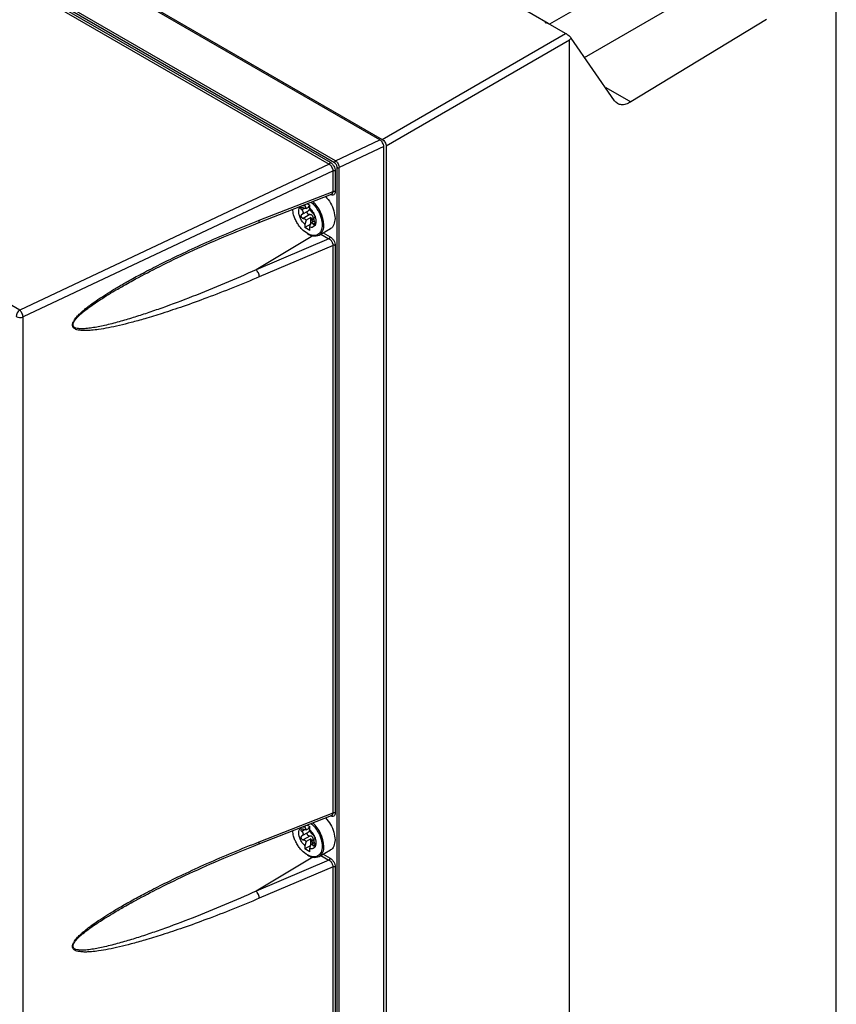
# Model space of a CAD drawing. Extents: x 0 to 16.5, y 0 to 11.7.
# Drawn here: x 12.6 to 13.2, y 7.9 to 8.6 of the extents above; entities that cross this region are included whole.
import ezdxf

# ---------------------------------------------------------------- set-up
doc = ezdxf.new("R2010")
doc.units = 0
doc.linetypes.add('SLD-SOLID', pattern=[0])
doc.layers.get('0').update_dxf_attribs({"linetype": 'CONTINUOUS'})

msp = doc.modelspace()

# ---------------------------------------------------------------- linework, layer by layer
at = {"color": 7, "linetype": 'SLD-SOLID'}
for p, q in [((12.88699, 8.55318), (12.21887, 8.93887)), ((12.85452, 8.53684), (12.19566, 8.91719)), ((12.85531, 8.53825), (12.19644, 8.91861)), ((12.19871, 8.91403), (12.85147, 8.53719)), ((12.19793, 8.91261), (12.85069, 8.53578)), ((13.21295, 7.40234), (13.21295, 8.73427)), ((13.14031, 8.71194), (13.00823, 8.6357)), ((12.64034, 8.69682), (12.88865, 8.55348)), ((13.03314, 8.61202), (13.15672, 8.68336)), ((13.00724, 8.63627), (12.96478, 8.66078)), ((12.62975, 8.43167), (12.27068, 8.63896)), ((13.01965, 8.62911), (13.00724, 8.63627)), ((13.163, 8.63908), (13.06626, 8.58022)), ((12.88865, 8.55348), (13.01965, 8.62911)), ((13.05452, 8.58112), (13.02367, 8.62571)), ((13.02243, 8.62429), (12.89143, 8.54866)), ((13.02243, 7.28053), (13.02243, 8.62429)), ((13.04839, 8.59054), (13.04811, 8.59038)), ((13.04839, 8.59054), (13.06626, 8.58022)), ((12.85531, 8.53825), (12.88699, 8.55318)), ((12.88978, 8.54838), (12.858, 8.5334)), ((12.88978, 7.53353), (12.88978, 8.54838)), ((12.89143, 8.54866), (12.89143, 7.21009)), ((12.85069, 8.53578), (12.62975, 8.43167)), ((12.85359, 8.53103), (12.6322, 8.42671)), ((12.85359, 8.51638), (12.85359, 8.53103)), ((12.8551, 8.53095), (12.8551, 8.5163)), ((12.85648, 7.54069), (12.85648, 8.53348)), ((12.858, 7.54062), (12.858, 8.5334)), ((12.80005, 8.49393), (12.85255, 8.51449)), ((12.80089, 8.49574), (12.85359, 8.51638)), ((12.85263, 8.51452), (12.85241, 8.5145)), ((12.83348, 8.50702), (12.83348, 8.50631)), ((12.83348, 8.50631), (12.83431, 8.50417)), ((12.83431, 8.50417), (12.83696, 8.5057)), ((12.83504, 8.50763), (12.83696, 8.50652)), ((12.83696, 8.5043), (12.83696, 8.50652)), ((12.8332, 8.50426), (12.83122, 8.50311)), ((12.83124, 8.49988), (12.83634, 8.50283)), ((12.83688, 8.49977), (12.83229, 8.49712)), ((12.83779, 8.50216), (12.83696, 8.5043)), ((12.83431, 8.49585), (12.83348, 8.49275)), ((12.83765, 8.49294), (12.83348, 8.49053)), ((12.83348, 8.49275), (12.83348, 8.49053)), ((12.83765, 8.49778), (12.83431, 8.49585)), ((12.83696, 8.49074), (12.83779, 8.49384)), ((12.83765, 8.49294), (12.83765, 8.49778)), ((12.83779, 8.49384), (12.84016, 8.49521)), ((12.83832, 8.49617), (12.83931, 8.49674)), ((12.83929, 8.49308), (12.84048, 8.49376)), ((12.83917, 8.48464), (12.79856, 8.46038)), ((12.83696, 8.48852), (12.83348, 8.49053)), ((12.83696, 8.48852), (12.83696, 8.49074)), ((12.84365, 8.48521), (12.85172, 8.48987)), ((12.84484, 8.4859), (12.85062, 8.48256)), ((12.84649, 8.48685), (12.85144, 8.48399)), ((12.85062, 8.48256), (12.79856, 8.46038)), ((12.85359, 8.47779), (12.80089, 8.45534)), ((12.85359, 8.07274), (12.85359, 8.47779)), ((12.8551, 8.47771), (12.8551, 8.07267)), ((12.71049, 8.4527), (12.71247, 8.45379)), ((12.6322, 7.14354), (12.6322, 8.42671)), ((12.80005, 8.0503), (12.85255, 8.07085)), ((12.80089, 8.05211), (12.85359, 8.07274)), ((12.85263, 8.07089), (12.85241, 8.07086)), ((12.83348, 8.06339), (12.83348, 8.06268)), ((12.83504, 8.064), (12.83696, 8.06289)), ((12.83696, 8.06067), (12.83696, 8.06289)), ((12.8332, 8.06062), (12.83122, 8.05948)), ((12.83124, 8.05625), (12.83634, 8.0592)), ((12.83688, 8.05614), (12.83229, 8.05349)), ((12.83348, 8.06268), (12.83431, 8.06054)), ((12.83431, 8.06054), (12.83696, 8.06207)), ((12.83779, 8.05853), (12.83696, 8.06067)), ((12.83431, 8.05222), (12.83348, 8.04912)), ((12.83765, 8.04931), (12.83348, 8.0469)), ((12.83348, 8.04912), (12.83348, 8.0469)), ((12.83765, 8.05415), (12.83431, 8.05222)), ((12.83696, 8.04711), (12.83779, 8.05021)), ((12.83765, 8.04931), (12.83765, 8.05415)), ((12.83779, 8.05021), (12.84016, 8.05158)), ((12.83832, 8.05254), (12.83931, 8.05311)), ((12.83929, 8.04945), (12.84048, 8.05013)), ((12.83696, 8.04489), (12.83348, 8.0469)), ((12.83696, 8.04489), (12.83696, 8.04711)), ((12.84365, 8.04158), (12.85172, 8.04624)), ((12.84484, 8.04226), (12.85062, 8.03892)), ((12.84649, 8.04322), (12.85144, 8.04036)), ((12.83917, 8.04101), (12.79856, 8.01675)), ((12.85062, 8.03892), (12.79856, 8.01675)), ((12.85359, 8.03416), (12.80089, 8.01171)), ((12.85359, 7.58089), (12.85359, 8.03416)), ((12.8551, 8.03408), (12.8551, 7.58082)), ((12.71049, 8.00907), (12.71247, 8.01016))]:
    msp.add_line(p, q, dxfattribs=at)
for centre, radius, start, end in [((12.85635, 8.53675), 0.00183, 124.84803, 177.2434), ((12.82242, 8.49123), 0.02451, 2.77677, 47.18892), ((12.79915, 8.49544), 0.00176, 300.54586, 9.70641), ((12.83924, 8.49155), 0.00772, 304.80275, 6.49174), ((12.84037, 8.49275), 0.00822, 232.25799, 293.44934), ((12.63323, 8.42666), 0.0061, 124.84804, 177.2434), ((12.62512, 8.42651), 0.00693, 25.03857, 48.13275), ((12.62471, 8.42601), 0.00752, 5.35458, 27.19374), ((12.62994, 8.43244), 0.00616, 242.90714, 291.48575), ((12.82242, 8.0476), 0.02451, 2.77677, 47.18892), ((12.79915, 8.05181), 0.00176, 300.54586, 9.70641), ((12.83924, 8.04791), 0.00772, 304.80275, 6.49174), ((12.84037, 8.04912), 0.00822, 232.25799, 293.44934)]:
    msp.add_arc(centre, radius, start, end, dxfattribs=at)
for points, knots in [([(13.00492, 8.63682), (13.00526, 8.63685), (13.00596, 8.63691), (13.0068, 8.63649), (13.00724, 8.63627)], [0, 0, 0, 0, 0.471211, 1, 1, 1, 1]), ([(13.02367, 8.62571), (13.0234, 8.62602), (13.02288, 8.6266), (13.02183, 8.62755), (13.0207, 8.62846), (13.01999, 8.6289), (13.01965, 8.62911)], [0, 0, 0, 0, 0.269457, 0.506992, 0.763374, 1, 1, 1, 1]), ([(13.02243, 8.62429), (13.02243, 8.6243), (13.02244, 8.62433), (13.02246, 8.6244), (13.02255, 8.62458), (13.02295, 8.62506), (13.02336, 8.62543), (13.02367, 8.62571)], [0, 0, 0, 0, 0.024353, 0.050704, 0.114712, 0.307591, 1, 1, 1, 1]), ([(13.06626, 8.58022), (13.06503, 8.57959), (13.06267, 8.57837), (13.05942, 8.57809), (13.05656, 8.57884), (13.05521, 8.58034), (13.05452, 8.58112)], [0, 0, 0, 0, 0.25866, 0.500008, 0.741349, 1, 1, 1, 1]), ([(12.88978, 8.54838), (12.88974, 8.54882), (12.88965, 8.54971), (12.88902, 8.55111), (12.88827, 8.55212), (12.88758, 8.55279), (12.88719, 8.55305), (12.88699, 8.55318)], [0, 0, 0, 0, 0.2484749, 0.4984193, 0.7303562, 0.8605566, 1, 1, 1, 1]), ([(12.88865, 8.55348), (12.88901, 8.55322), (12.88974, 8.55271), (12.89066, 8.55143), (12.8913, 8.55), (12.89139, 8.54911), (12.89143, 8.54866)], [0, 0, 0, 0, 0.25001, 0.5, 0.74999, 1, 1, 1, 1]), ([(12.85359, 8.53103), (12.85355, 8.53147), (12.85348, 8.53235), (12.85283, 8.53375), (12.85205, 8.53475), (12.85132, 8.53541), (12.85091, 8.53565), (12.85069, 8.53578)], [0, 0, 0, 0, 0.246002, 0.493446, 0.727128, 0.858739, 1, 1, 1, 1]), ([(12.85147, 8.53719), (12.85195, 8.53685), (12.85291, 8.53618), (12.85411, 8.53452), (12.85494, 8.53267), (12.85505, 8.53153), (12.8551, 8.53095)], [0, 0, 0, 0, 0.253898, 0.50448, 0.75246, 1, 1, 1, 1]), ([(12.85648, 8.53348), (12.85645, 8.53379), (12.85639, 8.5344), (12.85594, 8.5354), (12.85529, 8.53629), (12.85478, 8.53666), (12.85452, 8.53684)], [0, 0, 0, 0, 0.248293, 0.496788, 0.747157, 1, 1, 1, 1]), ([(12.85531, 8.53825), (12.8555, 8.53811), (12.85587, 8.53785), (12.85653, 8.53716), (12.85725, 8.53613), (12.85786, 8.53472), (12.85795, 8.53384), (12.858, 8.5334)], [0, 0, 0, 0, 0.139527, 0.269996, 0.50289, 0.752105, 1, 1, 1, 1]), ([(12.84821, 8.51279), (12.84945, 8.51127), (12.85196, 8.5082), (12.85447, 8.5024), (12.85481, 8.49885), (12.85498, 8.49708)], [0, 0, 0, 0, 0.32692, 0.66346, 1, 1, 1, 1]), ([(12.8551, 8.5163), (12.85505, 8.51579), (12.85494, 8.51476), (12.8541, 8.51387), (12.85289, 8.5136), (12.85193, 8.51403), (12.85144, 8.51425)], [0, 0, 0, 0, 0.246503, 0.494848, 0.746198, 1, 1, 1, 1]), ([(12.85253, 8.51453), (12.8526, 8.51454), (12.85284, 8.51458), (12.85312, 8.51486), (12.85349, 8.51539), (12.85355, 8.51599), (12.85359, 8.51638)], [0, 0, 0, 0, 0.0984285, 0.3319574, 0.5601719, 1, 1, 1, 1]), ([(12.83348, 8.49275), (12.83288, 8.49336), (12.83166, 8.49463), (12.83022, 8.49711), (12.8293, 8.49969), (12.82899, 8.50212), (12.8293, 8.50419), (12.83022, 8.50571), (12.83166, 8.50652), (12.83288, 8.50638), (12.83348, 8.50631)], [0, 0, 0, 0, 0.12173, 0.25, 0.37827, 0.5, 0.62173, 0.75, 0.87827, 1, 1, 1, 1]), ([(12.8369, 8.50408), (12.83689, 8.50422), (12.83686, 8.5045), (12.83666, 8.50493), (12.83632, 8.50537), (12.83599, 8.50562), (12.83581, 8.50576)], [0, 0, 0, 0, 0.216069, 0.445702, 0.699146, 1, 1, 1, 1]), ([(12.83777, 8.5087), (12.83823, 8.50837), (12.83939, 8.50751), (12.84105, 8.50541), (12.84275, 8.50288), (12.84412, 8.50013), (12.84544, 8.49653), (12.84565, 8.49404), (12.8458, 8.49242)], [0, 0, 0, 0, 0.097504, 0.250468, 0.406677, 0.562886, 0.715849, 1, 1, 1, 1]), ([(12.8427, 8.48557), (12.84215, 8.48532), (12.84107, 8.48484), (12.83859, 8.48483), (12.83522, 8.48601), (12.83184, 8.48871), (12.82938, 8.49161), (12.82768, 8.49418), (12.82632, 8.49692), (12.82511, 8.50017), (12.82491, 8.50233), (12.82479, 8.50362)], [0, 0, 0, 0, 0.090745, 0.179603, 0.344671, 0.509739, 0.598598, 0.689342, 0.780087, 0.868945, 1, 1, 1, 1]), ([(12.83122, 8.50311), (12.83109, 8.50326), (12.83085, 8.50353), (12.83066, 8.50396), (12.83061, 8.50433), (12.83072, 8.50463), (12.83097, 8.50483), (12.83132, 8.50491), (12.83177, 8.50487), (12.83211, 8.50472), (12.83229, 8.50463)], [0, 0, 0, 0, 0.143179, 0.263951, 0.379475, 0.500549, 0.620792, 0.730483, 0.855142, 1, 1, 1, 1]), ([(12.83122, 8.49987), (12.83109, 8.49978), (12.83085, 8.4996), (12.83066, 8.49918), (12.83061, 8.49873), (12.83072, 8.49826), (12.83098, 8.4978), (12.83134, 8.49745), (12.8318, 8.49719), (12.83212, 8.49714), (12.83229, 8.49712)], [0, 0, 0, 0, 0.143461, 0.264414, 0.380918, 0.501066, 0.619954, 0.745509, 0.859852, 1, 1, 1, 1]), ([(12.83122, 8.50311), (12.83136, 8.50297), (12.83162, 8.50269), (12.83189, 8.50222), (12.83206, 8.50175), (12.83211, 8.5013), (12.83206, 8.50087), (12.83189, 8.50047), (12.83162, 8.50012), (12.83136, 8.49996), (12.83122, 8.49987)], [0, 0, 0, 0, 0.13232, 0.259258, 0.381554, 0.500035, 0.618485, 0.74076, 0.867685, 1, 1, 1, 1]), ([(12.83431, 8.50417), (12.83419, 8.50414), (12.83395, 8.50409), (12.83346, 8.50416), (12.8329, 8.50433), (12.8325, 8.50453), (12.83229, 8.50463)], [0, 0, 0, 0, 0.2378732, 0.4822447, 0.7355558, 1, 1, 1, 1]), ([(12.83688, 8.49977), (12.83669, 8.49978), (12.83631, 8.49979), (12.83581, 8.50004), (12.83542, 8.50039), (12.83516, 8.50083), (12.83506, 8.5013), (12.83513, 8.50178), (12.83537, 8.50222), (12.83566, 8.50242), (12.83581, 8.50252)], [0, 0, 0, 0, 0.142676, 0.270471, 0.385976, 0.499976, 0.614442, 0.730939, 0.857354, 1, 1, 1, 1]), ([(12.83581, 8.50252), (12.83599, 8.50263), (12.83631, 8.50284), (12.83666, 8.50324), (12.83686, 8.50365), (12.83689, 8.50394), (12.8369, 8.50408)], [0, 0, 0, 0, 0.299757, 0.552505, 0.783096, 1, 1, 1, 1]), ([(12.83931, 8.49674), (12.83934, 8.49697), (12.8394, 8.49739), (12.83934, 8.49799), (12.83919, 8.49851), (12.83892, 8.49895), (12.83855, 8.49932), (12.83808, 8.49959), (12.83751, 8.49976), (12.8371, 8.49977), (12.83688, 8.49977)], [0, 0, 0, 0, 0.145356, 0.268647, 0.384007, 0.492031, 0.60328, 0.72171, 0.849081, 1, 1, 1, 1]), ([(12.83696, 8.5043), (12.83755, 8.50368), (12.83877, 8.50242), (12.84021, 8.49994), (12.84114, 8.49736), (12.84144, 8.49493), (12.84114, 8.49286), (12.84021, 8.49134), (12.83877, 8.49053), (12.83755, 8.49067), (12.83696, 8.49074)], [0, 0, 0, 0, 0.12173, 0.25, 0.37827, 0.5, 0.62173, 0.75, 0.87827, 1, 1, 1, 1]), ([(12.83929, 8.50059), (12.83918, 8.50067), (12.83897, 8.50083), (12.83858, 8.50121), (12.83818, 8.50165), (12.83792, 8.50199), (12.83779, 8.50216)], [0, 0, 0, 0, 0.264444, 0.517755, 0.762127, 1, 1, 1, 1]), ([(12.83929, 8.50059), (12.83938, 8.50052), (12.83954, 8.50039), (12.83981, 8.50002), (12.84006, 8.49959), (12.84027, 8.49912), (12.84043, 8.49866), (12.84049, 8.49827), (12.84048, 8.49796), (12.8404, 8.49788), (12.84036, 8.49784)], [0, 0, 0, 0, 0.140147, 0.254489, 0.380043, 0.49893, 0.618085, 0.743873, 0.858906, 1, 1, 1, 1]), ([(12.80089, 8.45534), (12.79459, 8.4527), (12.78213, 8.44749), (12.76397, 8.44049), (12.74715, 8.43441), (12.73235, 8.42947), (12.72, 8.42568), (12.7098, 8.42283), (12.70111, 8.42065), (12.69336, 8.41896), (12.6867, 8.41781), (12.68147, 8.41718), (12.67751, 8.41694), (12.67399, 8.41698), (12.67125, 8.41735), (12.66931, 8.41809), (12.66827, 8.41879), (12.66757, 8.41972), (12.66731, 8.42093), (12.66752, 8.42209), (12.6679, 8.42306), (12.66873, 8.42468), (12.67007, 8.42638), (12.67169, 8.42811), (12.67292, 8.42931), (12.67463, 8.43087), (12.67691, 8.43278), (12.67983, 8.43505), (12.68367, 8.43783), (12.68853, 8.44111), (12.69452, 8.4449), (12.70153, 8.44909), (12.70979, 8.45378), (12.72, 8.45927), (12.73235, 8.46557), (12.74715, 8.47273), (12.76397, 8.4804), (12.78213, 8.48825), (12.79459, 8.49323), (12.80089, 8.49574)], [0, 0, 0, 0, 0.068398, 0.135402, 0.197384, 0.251256, 0.296657, 0.332253, 0.363014, 0.392166, 0.417984, 0.437327, 0.451302, 0.463504, 0.478837, 0.484998, 0.490288, 0.495413, 0.499998, 0.504576, 0.507049, 0.509718, 0.521121, 0.52577, 0.530881, 0.53647, 0.546512, 0.557784, 0.570314, 0.590225, 0.612431, 0.636966, 0.667723, 0.703327, 0.748734, 0.802612, 0.864599, 0.931602, 1, 1, 1, 1]), ([(12.71045, 8.45271), (12.71604, 8.4557), (12.72848, 8.46235), (12.74904, 8.47226), (12.77337, 8.48322), (12.79078, 8.49021), (12.80011, 8.49396)], [0, 0, 0, 0, 0.186795, 0.415789, 0.686893, 1, 1, 1, 1]), ([(12.83229, 8.49712), (12.8325, 8.4971), (12.8329, 8.49705), (12.83346, 8.49677), (12.83395, 8.49638), (12.83419, 8.49602), (12.83431, 8.49585)], [0, 0, 0, 0, 0.264444, 0.517755, 0.762127, 1, 1, 1, 1]), ([(12.83779, 8.49384), (12.83792, 8.49387), (12.83818, 8.49394), (12.83858, 8.49382), (12.83897, 8.49355), (12.83918, 8.49324), (12.83929, 8.49308)], [0, 0, 0, 0, 0.237873, 0.482245, 0.735556, 1, 1, 1, 1]), ([(12.83832, 8.49617), (12.83836, 8.49602), (12.83844, 8.4957), (12.8387, 8.49525), (12.83893, 8.49494), (12.83907, 8.49483), (12.83909, 8.49482)], [0, 0, 0, 0, 0.315257, 0.630514, 0.945771, 1, 1, 1, 1]), ([(12.84036, 8.4946), (12.8404, 8.4944), (12.84048, 8.49405), (12.84049, 8.49352), (12.84043, 8.49308), (12.84028, 8.49274), (12.84006, 8.49256), (12.83982, 8.49255), (12.83954, 8.49271), (12.83938, 8.49295), (12.83929, 8.49308)], [0, 0, 0, 0, 0.140812, 0.255681, 0.381019, 0.499809, 0.618418, 0.743692, 0.858783, 1, 1, 1, 1]), ([(12.84036, 8.4946), (12.84031, 8.49479), (12.84021, 8.49516), (12.8401, 8.49573), (12.84004, 8.49626), (12.84002, 8.49673), (12.84004, 8.49714), (12.8401, 8.49748), (12.84021, 8.49773), (12.84031, 8.4978), (12.84036, 8.49784)], [0, 0, 0, 0, 0.132318, 0.259249, 0.381534, 0.5, 0.618466, 0.740752, 0.867683, 1, 1, 1, 1]), ([(12.8458, 8.49242), (12.84565, 8.49097), (12.84543, 8.48874), (12.84413, 8.48662), (12.84318, 8.48592), (12.8427, 8.48557)], [0, 0, 0, 0, 0.478914, 0.736721, 1, 1, 1, 1]), ([(12.85498, 8.49708), (12.85479, 8.49554), (12.85441, 8.49247), (12.85292, 8.4901), (12.85172, 8.48987), (12.85172, 8.48987)], [0, 0, 0, 0, 0.499949, 0.999898, 1, 1, 1, 1]), ([(12.85359, 8.47779), (12.85355, 8.47822), (12.85349, 8.47888), (12.85312, 8.47981), (12.85266, 8.48068), (12.85203, 8.48148), (12.85129, 8.48216), (12.85086, 8.48242), (12.85062, 8.48256)], [0, 0, 0, 0, 0.240577, 0.365415, 0.493167, 0.71434, 0.8492, 1, 1, 1, 1]), ([(12.85144, 8.48399), (12.85193, 8.48365), (12.85289, 8.48297), (12.8541, 8.4813), (12.85494, 8.47944), (12.85505, 8.47829), (12.8551, 8.47771)], [0, 0, 0, 0, 0.253802, 0.505152, 0.753497, 1, 1, 1, 1]), ([(12.79856, 8.46038), (12.79108, 8.45708), (12.77591, 8.45038), (12.75346, 8.44129), (12.73501, 8.43436), (12.72093, 8.42949), (12.71076, 8.42621), (12.70063, 8.4232), (12.69079, 8.42066), (12.68285, 8.41906), (12.67722, 8.41837), (12.67335, 8.41823), (12.67064, 8.4185), (12.66903, 8.4192), (12.66836, 8.41973), (12.66795, 8.42038), (12.6678, 8.42117), (12.66795, 8.42208), (12.66854, 8.42353), (12.66979, 8.42523), (12.67156, 8.42714), (12.67352, 8.42895), (12.67582, 8.43088), (12.67845, 8.43292), (12.6819, 8.43542), (12.6863, 8.43841), (12.69178, 8.44191), (12.6983, 8.44584), (12.70461, 8.44949), (12.70885, 8.45181), (12.71049, 8.4527)], [0, 0, 0, 0, 0.124858, 0.253199, 0.374376, 0.432858, 0.488467, 0.544518, 0.602998, 0.654461, 0.679809, 0.700678, 0.723388, 0.730042, 0.735715, 0.740626, 0.745102, 0.749579, 0.754489, 0.766771, 0.7771, 0.789516, 0.80294, 0.818338, 0.835741, 0.862705, 0.893748, 0.928891, 0.972662, 1, 1, 1, 1]), ([(12.8551, 8.07267), (12.85505, 8.07216), (12.85494, 8.07113), (12.8541, 8.07024), (12.85289, 8.06997), (12.85193, 8.0704), (12.85144, 8.07061)], [0, 0, 0, 0, 0.246503, 0.494848, 0.746198, 1, 1, 1, 1]), ([(12.85253, 8.07089), (12.8526, 8.07091), (12.85284, 8.07095), (12.85312, 8.07123), (12.85349, 8.07176), (12.85355, 8.07235), (12.85359, 8.07274)], [0, 0, 0, 0, 0.098429, 0.331957, 0.560172, 1, 1, 1, 1]), ([(12.83348, 8.04912), (12.83288, 8.04973), (12.83166, 8.051), (12.83022, 8.05348), (12.8293, 8.05606), (12.82899, 8.05849), (12.8293, 8.06056), (12.83022, 8.06208), (12.83166, 8.06289), (12.83288, 8.06275), (12.83348, 8.06268)], [0, 0, 0, 0, 0.1217304, 0.25, 0.3782696, 0.5, 0.6217304, 0.75, 0.8782696, 1, 1, 1, 1]), ([(12.83777, 8.06507), (12.83823, 8.06474), (12.83939, 8.06388), (12.84105, 8.06178), (12.84275, 8.05925), (12.84412, 8.0565), (12.84544, 8.05289), (12.84565, 8.0504), (12.8458, 8.04879)], [0, 0, 0, 0, 0.097504, 0.250468, 0.406677, 0.562886, 0.715849, 1, 1, 1, 1]), ([(12.84821, 8.06916), (12.84945, 8.06764), (12.85196, 8.06456), (12.85447, 8.05877), (12.85481, 8.05522), (12.85498, 8.05345)], [0, 0, 0, 0, 0.32692, 0.66346, 1, 1, 1, 1]), ([(12.8427, 8.04194), (12.84215, 8.04169), (12.84107, 8.04121), (12.83859, 8.04119), (12.83522, 8.04238), (12.83184, 8.04508), (12.82938, 8.04798), (12.82768, 8.05054), (12.82632, 8.05328), (12.82511, 8.05654), (12.82491, 8.0587), (12.82479, 8.05998)], [0, 0, 0, 0, 0.090745, 0.179603, 0.344671, 0.509739, 0.598598, 0.689342, 0.780087, 0.868945, 1, 1, 1, 1]), ([(12.83122, 8.05948), (12.83109, 8.05963), (12.83085, 8.0599), (12.83066, 8.06032), (12.83061, 8.06069), (12.83072, 8.061), (12.83097, 8.0612), (12.83132, 8.06128), (12.83177, 8.06124), (12.83211, 8.06108), (12.83229, 8.061)], [0, 0, 0, 0, 0.143179, 0.263951, 0.379475, 0.500549, 0.620792, 0.730483, 0.855142, 1, 1, 1, 1]), ([(12.83122, 8.05624), (12.83109, 8.05615), (12.83085, 8.05597), (12.83066, 8.05555), (12.83061, 8.0551), (12.83072, 8.05462), (12.83098, 8.05417), (12.83134, 8.05381), (12.8318, 8.05355), (12.83212, 8.05351), (12.83229, 8.05349)], [0, 0, 0, 0, 0.143461, 0.264414, 0.380918, 0.501066, 0.619954, 0.745509, 0.859852, 1, 1, 1, 1]), ([(12.83122, 8.05948), (12.83136, 8.05934), (12.83162, 8.05906), (12.83189, 8.05859), (12.83206, 8.05812), (12.83211, 8.05766), (12.83206, 8.05723), (12.83189, 8.05684), (12.83162, 8.05649), (12.83136, 8.05633), (12.83122, 8.05624)], [0, 0, 0, 0, 0.13232, 0.259258, 0.381554, 0.500035, 0.618485, 0.74076, 0.867685, 1, 1, 1, 1]), ([(12.83431, 8.06054), (12.83419, 8.06051), (12.83395, 8.06046), (12.83346, 8.06053), (12.8329, 8.0607), (12.8325, 8.0609), (12.83229, 8.061)], [0, 0, 0, 0, 0.237873, 0.482245, 0.735556, 1, 1, 1, 1]), ([(12.83688, 8.05614), (12.83669, 8.05614), (12.83631, 8.05616), (12.83581, 8.0564), (12.83542, 8.05676), (12.83516, 8.05719), (12.83506, 8.05767), (12.83513, 8.05815), (12.83537, 8.05859), (12.83566, 8.05879), (12.83581, 8.05889)], [0, 0, 0, 0, 0.142676, 0.270471, 0.385976, 0.499976, 0.614442, 0.730939, 0.857354, 1, 1, 1, 1]), ([(12.8369, 8.06045), (12.83689, 8.06058), (12.83686, 8.06087), (12.83666, 8.0613), (12.83632, 8.06173), (12.83599, 8.06199), (12.83581, 8.06213)], [0, 0, 0, 0, 0.2160692, 0.4457022, 0.6991464, 1, 1, 1, 1]), ([(12.83581, 8.05889), (12.83599, 8.059), (12.83631, 8.05921), (12.83666, 8.05961), (12.83686, 8.06002), (12.83689, 8.06031), (12.8369, 8.06045)], [0, 0, 0, 0, 0.299757, 0.552505, 0.783096, 1, 1, 1, 1]), ([(12.83931, 8.05311), (12.83934, 8.05334), (12.8394, 8.05375), (12.83934, 8.05436), (12.83919, 8.05487), (12.83892, 8.05532), (12.83855, 8.05569), (12.83808, 8.05596), (12.83751, 8.05613), (12.8371, 8.05613), (12.83688, 8.05614)], [0, 0, 0, 0, 0.145356, 0.268647, 0.384007, 0.492031, 0.60328, 0.72171, 0.849081, 1, 1, 1, 1]), ([(12.83696, 8.06067), (12.83755, 8.06005), (12.83877, 8.05879), (12.84021, 8.05631), (12.84114, 8.05372), (12.84144, 8.0513), (12.84114, 8.04923), (12.84021, 8.04771), (12.83877, 8.04689), (12.83755, 8.04704), (12.83696, 8.04711)], [0, 0, 0, 0, 0.1217304, 0.25, 0.3782696, 0.5, 0.6217304, 0.75, 0.8782696, 1, 1, 1, 1]), ([(12.83929, 8.05696), (12.83918, 8.05704), (12.83897, 8.05719), (12.83858, 8.05757), (12.83818, 8.05802), (12.83792, 8.05836), (12.83779, 8.05853)], [0, 0, 0, 0, 0.264444, 0.517755, 0.762127, 1, 1, 1, 1]), ([(12.83929, 8.05696), (12.83938, 8.05689), (12.83954, 8.05676), (12.83981, 8.05639), (12.84006, 8.05596), (12.84027, 8.05549), (12.84043, 8.05502), (12.84049, 8.05464), (12.84048, 8.05433), (12.8404, 8.05425), (12.84036, 8.05421)], [0, 0, 0, 0, 0.140147, 0.254489, 0.380043, 0.49893, 0.618085, 0.743873, 0.858906, 1, 1, 1, 1]), ([(12.80089, 8.01171), (12.79459, 8.00907), (12.78213, 8.00386), (12.76397, 7.99686), (12.74715, 7.99078), (12.73235, 7.98584), (12.72, 7.98204), (12.7098, 7.97919), (12.70111, 7.97702), (12.69336, 7.97533), (12.6867, 7.97417), (12.68147, 7.97354), (12.67751, 7.9733), (12.67399, 7.97335), (12.67125, 7.97372), (12.66931, 7.97446), (12.66827, 7.97516), (12.66757, 7.97609), (12.66731, 7.9773), (12.66752, 7.97846), (12.6679, 7.97943), (12.66873, 7.98105), (12.67007, 7.98275), (12.67169, 7.98448), (12.67292, 7.98568), (12.67463, 7.98723), (12.67691, 7.98915), (12.67983, 7.99141), (12.68367, 7.99419), (12.68853, 7.99748), (12.69452, 8.00127), (12.70153, 8.00546), (12.70979, 8.01015), (12.72, 8.01564), (12.73235, 8.02194), (12.74715, 8.0291), (12.76397, 8.03677), (12.78213, 8.04462), (12.79459, 8.04959), (12.80089, 8.05211)], [0, 0, 0, 0, 0.068398, 0.135402, 0.197384, 0.251256, 0.296657, 0.332253, 0.363014, 0.392166, 0.417984, 0.437327, 0.451302, 0.463504, 0.478837, 0.484998, 0.490288, 0.495413, 0.499998, 0.504576, 0.507049, 0.509718, 0.521121, 0.52577, 0.530881, 0.53647, 0.546512, 0.557784, 0.570314, 0.590225, 0.612431, 0.636966, 0.667723, 0.703327, 0.748734, 0.802612, 0.864599, 0.931602, 1, 1, 1, 1]), ([(12.71045, 8.00908), (12.71604, 8.01207), (12.72848, 8.01872), (12.74904, 8.02863), (12.77337, 8.03959), (12.79078, 8.04658), (12.80011, 8.05032)], [0, 0, 0, 0, 0.186795, 0.415789, 0.686893, 1, 1, 1, 1]), ([(12.83229, 8.05349), (12.8325, 8.05346), (12.8329, 8.05342), (12.83346, 8.05314), (12.83395, 8.05274), (12.83419, 8.05239), (12.83431, 8.05222)], [0, 0, 0, 0, 0.264444, 0.517755, 0.762127, 1, 1, 1, 1]), ([(12.83779, 8.05021), (12.83792, 8.05024), (12.83818, 8.0503), (12.83858, 8.05018), (12.83897, 8.04991), (12.83918, 8.0496), (12.83929, 8.04945)], [0, 0, 0, 0, 0.237873, 0.482245, 0.735556, 1, 1, 1, 1]), ([(12.83832, 8.05254), (12.83836, 8.05238), (12.83844, 8.05207), (12.8387, 8.05161), (12.83893, 8.0513), (12.83907, 8.0512), (12.83909, 8.05118)], [0, 0, 0, 0, 0.315257, 0.630514, 0.945771, 1, 1, 1, 1]), ([(12.84036, 8.05097), (12.8404, 8.05077), (12.84048, 8.05042), (12.84049, 8.04989), (12.84043, 8.04945), (12.84028, 8.04911), (12.84006, 8.04893), (12.83982, 8.04892), (12.83954, 8.04908), (12.83938, 8.04932), (12.83929, 8.04945)], [0, 0, 0, 0, 0.140812, 0.255681, 0.381019, 0.499809, 0.618418, 0.743692, 0.858783, 1, 1, 1, 1]), ([(12.84036, 8.05097), (12.84031, 8.05116), (12.84021, 8.05153), (12.8401, 8.0521), (12.84004, 8.05263), (12.84002, 8.0531), (12.84004, 8.05351), (12.8401, 8.05384), (12.84021, 8.0541), (12.84031, 8.05417), (12.84036, 8.05421)], [0, 0, 0, 0, 0.132318, 0.259249, 0.381534, 0.5, 0.618466, 0.740752, 0.867683, 1, 1, 1, 1]), ([(12.8458, 8.04879), (12.84565, 8.04734), (12.84543, 8.0451), (12.84413, 8.04298), (12.84318, 8.04229), (12.8427, 8.04194)], [0, 0, 0, 0, 0.478914, 0.736721, 1, 1, 1, 1]), ([(12.85498, 8.05345), (12.85479, 8.05191), (12.85441, 8.04884), (12.85292, 8.04647), (12.85172, 8.04624), (12.85172, 8.04624)], [0, 0, 0, 0, 0.499949, 0.999898, 1, 1, 1, 1]), ([(12.85359, 8.03416), (12.85355, 8.03459), (12.85349, 8.03524), (12.85312, 8.03618), (12.85266, 8.03705), (12.85203, 8.03785), (12.85129, 8.03852), (12.85086, 8.03879), (12.85062, 8.03892)], [0, 0, 0, 0, 0.240577, 0.365415, 0.493167, 0.71434, 0.8492, 1, 1, 1, 1]), ([(12.85144, 8.04036), (12.85193, 8.04002), (12.85289, 8.03934), (12.8541, 8.03767), (12.85494, 8.03581), (12.85505, 8.03466), (12.8551, 8.03408)], [0, 0, 0, 0, 0.253802, 0.505152, 0.753497, 1, 1, 1, 1]), ([(12.79856, 8.01675), (12.79108, 8.01344), (12.77591, 8.00674), (12.75346, 7.99765), (12.73501, 7.99073), (12.72093, 7.98586), (12.71076, 7.98257), (12.70063, 7.97957), (12.69079, 7.97703), (12.68285, 7.97543), (12.67722, 7.97474), (12.67335, 7.97459), (12.67064, 7.97486), (12.66903, 7.97557), (12.66836, 7.97609), (12.66795, 7.97675), (12.6678, 7.97754), (12.66795, 7.97845), (12.66854, 7.9799), (12.66979, 7.9816), (12.67156, 7.9835), (12.67352, 7.98532), (12.67582, 7.98725), (12.67845, 7.98929), (12.6819, 7.99179), (12.6863, 7.99478), (12.69178, 7.99827), (12.6983, 8.00221), (12.70461, 8.00586), (12.70885, 8.00818), (12.71049, 8.00907)], [0, 0, 0, 0, 0.124858, 0.253199, 0.374376, 0.432858, 0.488467, 0.544518, 0.602998, 0.654461, 0.679809, 0.700678, 0.723388, 0.730042, 0.735715, 0.740626, 0.745102, 0.749579, 0.754489, 0.766771, 0.7771, 0.789516, 0.80294, 0.818338, 0.835741, 0.862705, 0.893748, 0.928891, 0.972662, 1, 1, 1, 1])]:
    msp.add_open_spline(points, degree=3, knots=knots, dxfattribs=at)
for points in [[(12.85069, 8.53578), (12.85079, 8.53586), (12.851, 8.53602), (12.85126, 8.5364), (12.85144, 8.53681), (12.85146, 8.53707), (12.85147, 8.53719)], [(12.8551, 8.53095), (12.855, 8.53101), (12.85478, 8.53111), (12.85437, 8.53116), (12.85395, 8.53115), (12.85371, 8.53107), (12.85359, 8.53103)], [(12.85648, 8.53348), (12.85659, 8.53343), (12.8568, 8.53333), (12.85721, 8.53327), (12.85763, 8.53328), (12.85788, 8.53336), (12.858, 8.5334)], [(12.85359, 8.51638), (12.85371, 8.51641), (12.85395, 8.51649), (12.85437, 8.51651), (12.85478, 8.51645), (12.855, 8.51635), (12.8551, 8.5163)], [(12.83765, 8.49778), (12.83781, 8.49752), (12.83812, 8.497), (12.83826, 8.49645), (12.83832, 8.49617)], [(12.85062, 8.48256), (12.85073, 8.48264), (12.85095, 8.48279), (12.85122, 8.48317), (12.85141, 8.4836), (12.85143, 8.48386), (12.85144, 8.48399)], [(12.8551, 8.47771), (12.855, 8.47776), (12.85478, 8.47787), (12.85437, 8.47792), (12.85395, 8.47791), (12.85371, 8.47783), (12.85359, 8.47779)], [(12.80089, 8.45534), (12.80085, 8.45578), (12.80076, 8.45667), (12.80022, 8.45816), (12.79946, 8.4595), (12.79886, 8.46009), (12.79856, 8.46038)], [(12.85359, 8.07274), (12.85371, 8.07278), (12.85395, 8.07286), (12.85437, 8.07288), (12.85478, 8.07282), (12.855, 8.07272), (12.8551, 8.07267)], [(12.83765, 8.05415), (12.83781, 8.05389), (12.83812, 8.05337), (12.83826, 8.05282), (12.83832, 8.05254)], [(12.85062, 8.03892), (12.85073, 8.039), (12.85095, 8.03916), (12.85122, 8.03954), (12.85141, 8.03997), (12.85143, 8.04023), (12.85144, 8.04036)], [(12.8551, 8.03408), (12.855, 8.03413), (12.85478, 8.03423), (12.85437, 8.03429), (12.85395, 8.03427), (12.85371, 8.0342), (12.85359, 8.03416)], [(12.80089, 8.01171), (12.80085, 8.01215), (12.80076, 8.01304), (12.80022, 8.01452), (12.79946, 8.01587), (12.79886, 8.01646), (12.79856, 8.01675)]]:
    msp.add_open_spline(points, degree=3, dxfattribs=at)

doc.saveas('drawing.dxf')
